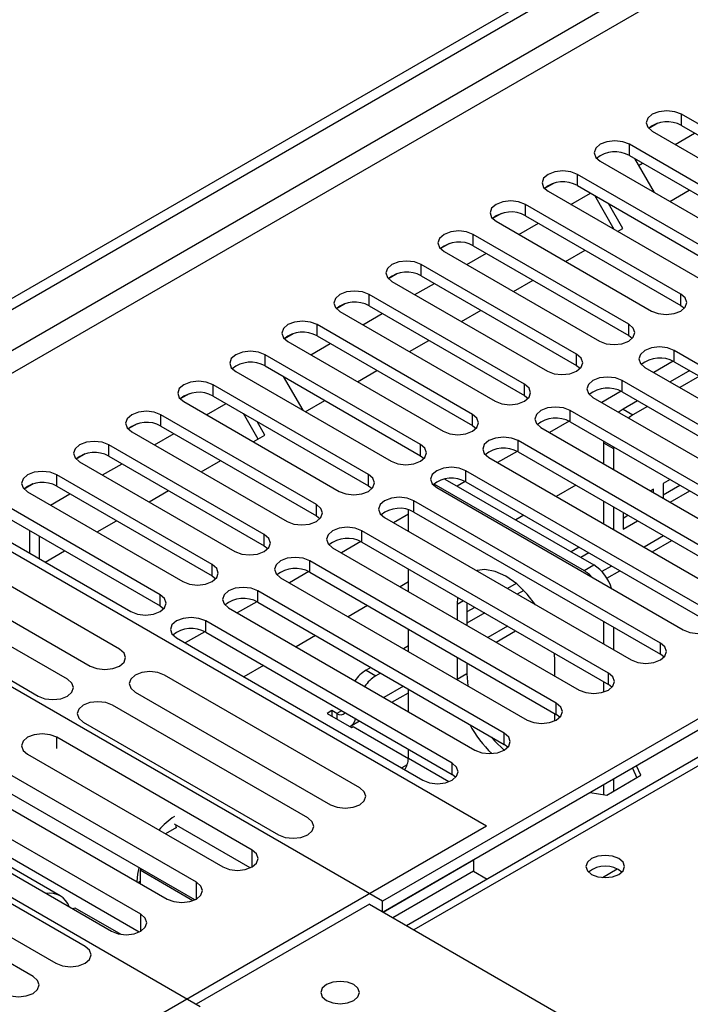
# Model space of a CAD drawing. Units: millimetres. Extents: x 4 to 11134, y 11 to 15752.
# Drawn here: x 4347 to 4420, y 2729 to 2836 of the extents above; entities that cross this region are included whole.
import ezdxf

# ---------------------------------------------------------------- set-up
doc = ezdxf.new("R2010")
doc.units = ezdxf.units.MM
doc.header["$LTSCALE"] = 53

msp = doc.modelspace()

# ---------------------------------------------------------------- linework, layer by layer
at = {"color": 7, "linetype": 'Continuous', "lineweight": 25}
for p, q in [((4314.826, 2787.786), (5685.906, 3579.294)), ((4315.887, 2787.174), (5686.967, 3578.681)), ((4713.674, 2925.078), (4389.398, 2737.877)), ((4436.166, 2816.298), (4419.283, 2826.044)), ((4416.689, 2825.063), (4415.718, 2824.502)), ((4416.69, 2825.063), (4415.718, 2824.502)), ((4419.283, 2824.819), (4436.166, 2815.073)), ((4416.101, 2824.207), (4432.983, 2814.461)), ((4418.584, 2822.774), (4420.705, 2823.998)), ((4430.509, 2813.032), (4413.626, 2822.778)), ((4413.626, 2821.553), (4430.509, 2811.807)), ((4414.181, 2821.233), (4416.302, 2817.56)), ((4410.444, 2820.941), (4427.327, 2811.195)), ((4414.614, 2820.483), (4415.048, 2820.733)), ((4424.852, 2809.767), (4407.97, 2819.513)), ((4405.376, 2818.532), (4404.404, 2817.971)), ((4405.376, 2818.532), (4404.404, 2817.971)), ((4407.97, 2818.288), (4424.852, 2808.542)), ((4404.788, 2817.676), (4421.67, 2807.93)), ((4407.27, 2816.243), (4409.391, 2817.467)), ((4411.973, 2813.527), (4409.852, 2817.201)), ((4417.997, 2816.581), (4420.119, 2817.806)), ((4419.195, 2806.501), (4402.313, 2816.247)), ((4412.907, 2813.642), (4411.352, 2816.335)), ((4399.719, 2815.266), (4398.747, 2814.706)), ((4399.719, 2815.266), (4398.747, 2814.705)), ((4402.313, 2815.022), (4419.195, 2805.276)), ((4399.131, 2814.41), (4416.013, 2804.664)), ((4401.613, 2812.977), (4403.734, 2814.202)), ((4412.341, 2813.315), (4412.907, 2813.642)), ((4413.538, 2803.235), (4396.656, 2812.981)), ((4394.062, 2812.001), (4393.091, 2811.44)), ((4394.062, 2812.001), (4393.091, 2811.44)), ((4396.656, 2811.756), (4413.538, 2802.011)), ((4393.474, 2811.144), (4410.356, 2801.399)), ((4395.956, 2809.711), (4398.077, 2810.936)), ((4406.684, 2810.05), (4408.805, 2811.274)), ((4407.881, 2799.97), (4390.999, 2809.716)), ((4388.405, 2808.735), (4387.434, 2808.174)), ((4388.406, 2808.735), (4387.434, 2808.174)), ((4390.999, 2808.491), (4407.881, 2798.745)), ((4387.817, 2807.879), (4404.699, 2798.133)), ((4390.299, 2806.446), (4392.421, 2807.67)), ((4401.027, 2806.784), (4403.148, 2808.009)), ((4402.224, 2796.704), (4385.342, 2806.45)), ((4382.749, 2805.47), (4381.777, 2804.909)), ((4382.748, 2805.469), (4381.777, 2804.909)), ((4385.342, 2805.225), (4402.224, 2795.479)), ((4419.195, 2805.276), (4419.588, 2804.97)), ((4382.16, 2804.613), (4399.042, 2794.867)), ((4384.642, 2803.18), (4386.764, 2804.405)), ((4395.37, 2803.518), (4397.491, 2804.743)), ((4396.568, 2793.439), (4379.685, 2803.184)), ((4377.091, 2802.204), (4376.12, 2801.643)), ((4377.092, 2802.204), (4376.12, 2801.643)), ((4379.685, 2801.96), (4396.568, 2792.214)), ((4413.538, 2802.011), (4413.931, 2801.705)), ((4376.503, 2801.347), (4393.385, 2791.602)), ((4378.986, 2799.915), (4381.107, 2801.139)), ((4389.713, 2800.253), (4391.834, 2801.477)), ((4390.911, 2790.173), (4374.028, 2799.919)), ((4445.269, 2784.917), (4418.488, 2800.378)), ((4374.028, 2798.694), (4390.911, 2788.948)), ((4407.881, 2798.745), (4408.274, 2798.439)), ((4418.382, 2799.21), (4416.265, 2797.988)), ((4418.383, 2799.21), (4416.265, 2797.987)), ((4418.488, 2799.153), (4445.269, 2783.692)), ((4370.847, 2798.082), (4387.729, 2788.336)), ((4384.056, 2796.987), (4386.177, 2798.212)), ((4415.306, 2798.541), (4442.088, 2783.08)), ((4420.166, 2798.185), (4418.044, 2796.96)), ((4385.254, 2786.907), (4368.372, 2796.653)), ((4375.997, 2797.557), (4378.118, 2793.884)), ((4439.613, 2781.652), (4412.831, 2797.112)), ((4421.226, 2797.572), (4419.105, 2796.348)), ((4365.778, 2795.673), (4364.806, 2795.112)), ((4365.778, 2795.672), (4364.806, 2795.112)), ((4402.224, 2795.479), (4402.618, 2795.173)), ((4412.726, 2795.945), (4410.608, 2794.722)), ((4412.726, 2795.944), (4410.608, 2794.722)), ((4412.831, 2795.888), (4439.613, 2780.427)), ((4365.19, 2794.816), (4382.072, 2785.07)), ((4367.672, 2793.383), (4369.793, 2794.608)), ((4368.372, 2795.428), (4385.254, 2785.682)), ((4378.399, 2793.722), (4380.521, 2794.946)), ((4409.649, 2795.275), (4436.431, 2779.815)), ((4414.509, 2794.919), (4412.932, 2794.009)), ((4379.597, 2783.642), (4362.715, 2793.387)), ((4373.266, 2790.758), (4371.669, 2793.525)), ((4433.956, 2778.386), (4407.174, 2793.847)), ((4415.569, 2794.307), (4413.993, 2793.397)), ((4360.121, 2792.407), (4359.149, 2791.846)), ((4360.121, 2792.407), (4359.149, 2791.846)), ((4374.016, 2791.191), (4373.169, 2792.659)), ((4407.069, 2792.679), (4404.951, 2791.456)), ((4407.069, 2792.679), (4404.951, 2791.456)), ((4407.174, 2792.622), (4433.956, 2777.161)), ((4359.533, 2791.551), (4376.415, 2781.805)), ((4362.015, 2790.118), (4364.136, 2791.342)), ((4362.715, 2792.163), (4379.597, 2782.417)), ((4372.743, 2790.456), (4374.016, 2791.191)), ((4396.568, 2792.214), (4396.961, 2791.908)), ((4403.992, 2792.01), (4430.774, 2776.549)), ((4373.94, 2780.376), (4357.058, 2790.122)), ((4428.299, 2775.12), (4401.517, 2790.581)), ((4410.816, 2790.519), (4410.811, 2790.335)), ((4410.811, 2790.335), (4410.811, 2788.073)), ((4354.464, 2789.141), (4353.493, 2788.581)), ((4354.464, 2789.141), (4353.493, 2788.58)), ((4401.412, 2789.413), (4399.294, 2788.191)), ((4401.412, 2789.413), (4399.294, 2788.191)), ((4401.517, 2789.356), (4428.299, 2773.896)), ((4411.877, 2789.907), (4411.871, 2789.722)), ((4411.871, 2789.722), (4411.871, 2787.461)), ((4398.088, 2748.699), (4329.675, 2788.193)), ((4353.876, 2788.285), (4370.758, 2778.539)), ((4356.358, 2786.852), (4358.479, 2788.076)), ((4357.058, 2788.897), (4373.94, 2779.151)), ((4367.086, 2787.19), (4369.207, 2788.415)), ((4390.911, 2788.948), (4391.304, 2788.642)), ((4398.335, 2788.744), (4425.117, 2773.283)), ((4422.642, 2771.855), (4395.86, 2787.315)), ((4348.807, 2785.876), (4347.836, 2785.315)), ((4348.808, 2785.876), (4347.836, 2785.315)), ((4368.283, 2777.11), (4351.401, 2786.856)), ((4392.378, 2785.875), (4408.689, 2776.459)), ((4393.577, 2786.408), (4409.75, 2777.071)), ((4395.755, 2786.148), (4394.891, 2785.649)), ((4395.755, 2786.148), (4394.891, 2785.649)), ((4395.86, 2786.091), (4422.642, 2770.63)), ((4418.045, 2786.346), (4417.292, 2785.911)), ((4417.292, 2785.911), (4417.292, 2784.332)), ((4348.219, 2785.019), (4365.101, 2775.273)), ((4350.701, 2783.586), (4352.823, 2784.811)), ((4351.401, 2785.631), (4368.283, 2775.886)), ((4361.429, 2783.925), (4363.55, 2785.149)), ((4385.254, 2785.682), (4385.647, 2785.376)), ((4392.678, 2785.479), (4419.46, 2770.018)), ((4407.793, 2785.733), (4405.672, 2784.509)), ((4416.232, 2785.299), (4415.924, 2785.122)), ((4416.232, 2784.944), (4416.232, 2785.299)), ((4417.293, 2784.686), (4419.106, 2785.734)), ((4418.046, 2783.897), (4420.167, 2785.121)), ((4461.551, 2783.703), (4386.774, 2740.535)), ((4416.985, 2768.589), (4390.204, 2784.05)), ((4410.811, 2783.991), (4410.811, 2781.542)), ((4362.626, 2773.845), (4345.744, 2783.591)), ((4389.597, 2780.726), (4389.597, 2783.074)), ((4390.204, 2782.825), (4416.985, 2767.364)), ((4411.871, 2783.379), (4411.871, 2780.93)), ((4412.932, 2782.767), (4412.932, 2780.945)), ((4342.562, 2781.754), (4359.444, 2772.008)), ((4345.744, 2782.366), (4362.626, 2772.62)), ((4355.772, 2780.659), (4357.893, 2781.884)), ((4379.597, 2782.417), (4379.99, 2782.111)), ((4461.551, 2782.478), (4386.845, 2739.351)), ((4387.021, 2782.213), (4413.803, 2766.752)), ((4389.597, 2782.593), (4387.98, 2781.659)), ((4389.598, 2782.593), (4387.98, 2781.659)), ((4402.137, 2782.468), (4401.269, 2781.967)), ((4412.932, 2782.169), (4413.45, 2782.468)), ((4412.932, 2780.945), (4414.51, 2781.856)), ((4386.774, 2740.535), (4316.948, 2780.846)), ((4348.414, 2780.825), (4348.414, 2778.376)), ((4411.328, 2765.323), (4384.547, 2780.784)), ((4358.211, 2767.928), (4336.998, 2780.174)), ((4349.475, 2780.212), (4349.475, 2777.763)), ((4384.441, 2779.616), (4382.323, 2778.394)), ((4384.441, 2779.616), (4382.324, 2778.394)), ((4384.547, 2779.559), (4411.328, 2764.099)), ((4416.097, 2778.491), (4418.218, 2779.715)), ((4333.816, 2778.337), (4355.029, 2766.091)), ((4350.115, 2777.393), (4352.236, 2778.618)), ((4373.94, 2779.151), (4374.333, 2778.845)), ((4381.365, 2778.947), (4408.146, 2763.487)), ((4408.146, 2778.998), (4407.279, 2778.498)), ((4409.207, 2778.386), (4408.34, 2777.885)), ((4405.671, 2762.058), (4378.89, 2777.519)), ((4352.554, 2764.662), (4331.341, 2776.908)), ((4378.784, 2776.351), (4376.667, 2775.128)), ((4378.785, 2776.351), (4376.667, 2775.128)), ((4378.89, 2776.294), (4405.671, 2760.833)), ((4389.597, 2774.194), (4389.597, 2776.643)), ((4411.159, 2775.64), (4412.561, 2776.45)), ((4368.283, 2775.886), (4368.676, 2775.579)), ((4375.708, 2775.682), (4402.49, 2760.221)), ((4389.598, 2775.229), (4388.702, 2774.712)), ((4328.159, 2775.072), (4349.372, 2762.825)), ((4400.015, 2758.792), (4373.233, 2774.253)), ((4401.325, 2775.06), (4400.368, 2774.508)), ((4402.14, 2774.306), (4401.429, 2773.896)), ((4373.128, 2773.085), (4371.01, 2771.862)), ((4373.128, 2773.085), (4371.01, 2771.862)), ((4373.233, 2773.028), (4400.015, 2757.567)), ((4394.946, 2773.556), (4394.901, 2772.783)), ((4362.626, 2772.62), (4363.02, 2772.314)), ((4370.051, 2772.416), (4396.833, 2756.955)), ((4385.166, 2772.671), (4383.045, 2771.446)), ((4394.901, 2772.783), (4394.901, 2771.133)), ((4395.962, 2772.97), (4395.962, 2770.521)), ((4396.833, 2772.467), (4395.962, 2771.964)), ((4394.358, 2755.527), (4367.576, 2770.987)), ((4397.893, 2771.855), (4395.961, 2770.739)), ((4410.811, 2770.929), (4410.811, 2768.48)), ((4367.471, 2769.819), (4365.353, 2768.597)), ((4367.471, 2769.819), (4365.353, 2768.597)), ((4389.597, 2767.663), (4389.597, 2770.112)), ((4399.126, 2768.694), (4401.248, 2769.918)), ((4411.871, 2770.316), (4411.871, 2767.867)), ((4297.148, 2769.416), (4366.975, 2729.106)), ((4364.394, 2769.15), (4391.176, 2753.69)), ((4367.576, 2769.762), (4394.358, 2754.302)), ((4379.509, 2769.405), (4377.388, 2768.18)), ((4389.598, 2768.29), (4389.055, 2767.977)), ((4394.901, 2767.051), (4394.901, 2764.618)), ((4405.507, 2766.66), (4405.462, 2767.485)), ((4405.507, 2765.01), (4405.507, 2766.66)), ((4417.378, 2767.058), (4416.985, 2767.364)), ((4373.852, 2766.139), (4371.731, 2764.915)), ((4385.519, 2765.936), (4385.001, 2765.637)), ((4395.962, 2766.438), (4395.962, 2765.23)), ((4384.317, 2752.857), (4363.104, 2765.103)), ((4386.58, 2765.323), (4386.062, 2765.025)), ((4395.962, 2765.23), (4396.071, 2763.926)), ((4389.597, 2761.132), (4389.597, 2763.581)), ((4410.811, 2764.397), (4410.811, 2763.263)), ((4411.722, 2763.793), (4411.328, 2764.099)), ((4359.922, 2763.266), (4381.135, 2751.02)), ((4387.813, 2762.162), (4389.598, 2763.193)), ((4378.66, 2749.591), (4357.447, 2761.838)), ((4381.289, 2761.248), (4380.759, 2760.942)), ((4381.819, 2760.942), (4381.289, 2761.248)), ((4381.289, 2761.248), (4381.289, 2760.636)), ((4380.759, 2760.942), (4383.41, 2759.411)), ((4405.507, 2760.135), (4405.507, 2760.928)), ((4406.065, 2760.527), (4405.671, 2760.833)), ((4354.265, 2760.001), (4375.478, 2747.755)), ((4383.319, 2759.568), (4384.277, 2760.121)), ((4383.41, 2759.411), (4383.587, 2759.513)), ((4383.587, 2759.513), (4389.598, 2756.043)), ((4372.611, 2746.099), (4351.398, 2758.345)), ((4389.597, 2756.043), (4389.597, 2757.05)), ((4400.408, 2757.261), (4400.015, 2757.567)), ((4348.216, 2756.508), (4369.429, 2744.262)), ((4366.563, 2742.608), (4345.35, 2754.854)), ((4389.455, 2755.349), (4388.878, 2755.016)), ((4413.938, 2754.992), (4414.417, 2753.961)), ((4414.865, 2754.219), (4414.386, 2755.251)), ((4394.751, 2753.996), (4394.358, 2754.302)), ((4411.15, 2752.075), (4414.865, 2754.219)), ((4411.871, 2753.799), (4411.871, 2752.491)), ((4342.168, 2753.017), (4363.381, 2740.771)), ((4366.376, 2740.675), (4345.35, 2752.813)), ((4410.811, 2753.187), (4410.811, 2752.127)), ((4409.364, 2752.351), (4411.15, 2752.075)), ((4360.516, 2739.117), (4339.303, 2751.363)), ((4336.121, 2749.526), (4357.334, 2737.28)), ((4351.767, 2741.138), (4337.036, 2749.642)), ((4360.329, 2737.184), (4339.303, 2749.322)), ((4398.088, 2748.699), (4352.833, 2722.574)), ((4364.394, 2748.556), (4363.193, 2747.862)), ((4372.424, 2744.166), (4364.182, 2748.924)), ((4364.324, 2748.842), (4364.324, 2748.597)), ((4364.324, 2748.597), (4364.394, 2748.556)), ((4364.324, 2748.597), (4364.324, 2748.515)), ((4354.47, 2735.627), (4333.257, 2747.873)), ((4330.075, 2746.036), (4351.288, 2733.79)), ((4348.813, 2732.361), (4327.6, 2744.607)), ((4386.845, 2739.351), (4396.674, 2745.025)), ((4396.674, 2745.025), (4396.674, 2743.801)), ((4360.61, 2744.004), (4360.435, 2743.902)), ((4360.435, 2743.902), (4360.435, 2742.472)), ((4366.171, 2740.591), (4360.435, 2743.902)), ((4396.674, 2743.801), (4387.906, 2738.739)), ((4396.674, 2743.801), (4398.166, 2742.939)), ((4360.435, 2742.677), (4360.257, 2742.575)), ((4353.149, 2739.696), (4353.364, 2739.82)), ((4353.364, 2739.82), (4358.348, 2736.943)), ((4385.36, 2740.209), (4366.551, 2729.351)), ((4385.36, 2740.209), (4446.595, 2704.858)), ((4386.774, 2739.392), (4386.774, 2740.535))]:
    msp.add_line(p, q, dxfattribs=at)
at = {"color": 8, "linetype": 'Continuous', "lineweight": 25}
for p, q in [((5686.967, 3574.19), (4315.887, 2782.683)), ((4316.948, 2780.846), (5688.028, 3572.353)), ((4715.049, 2924.941), (4390.204, 2737.412)), ((4419.283, 2824.819), (4419.283, 2826.044)), ((4413.626, 2821.553), (4413.626, 2822.778)), ((4407.97, 2818.288), (4407.97, 2819.513)), ((4402.313, 2815.022), (4402.313, 2816.247)), ((4396.656, 2811.756), (4396.656, 2812.981)), ((4390.999, 2808.491), (4390.999, 2809.716)), ((4385.342, 2805.225), (4385.342, 2806.45)), ((4419.195, 2805.276), (4419.195, 2806.501)), ((4379.685, 2801.96), (4379.685, 2803.184)), ((4413.538, 2802.011), (4413.538, 2803.235)), ((4374.028, 2798.694), (4374.028, 2799.919)), ((4407.881, 2798.745), (4407.881, 2799.97)), ((4418.488, 2799.153), (4418.488, 2800.378)), ((4368.372, 2795.428), (4368.372, 2796.653)), ((4402.224, 2795.479), (4402.224, 2796.704)), ((4412.831, 2795.888), (4412.831, 2797.112)), ((4362.715, 2792.163), (4362.715, 2793.387)), ((4396.568, 2792.214), (4396.568, 2793.439)), ((4407.174, 2792.622), (4407.174, 2793.847)), ((4412.932, 2794.009), (4413.993, 2793.397)), ((4357.058, 2788.897), (4357.058, 2790.122)), ((4390.911, 2788.948), (4390.911, 2790.173)), ((4401.517, 2789.356), (4401.517, 2790.581)), ((4410.811, 2790.335), (4411.871, 2789.722)), ((4385.254, 2785.682), (4385.254, 2786.907)), ((4395.86, 2786.091), (4395.86, 2787.315)), ((4351.401, 2785.631), (4351.401, 2786.856)), ((4390.204, 2782.825), (4390.204, 2784.05)), ((4379.597, 2782.417), (4379.597, 2783.642)), ((4384.547, 2779.559), (4384.547, 2780.784)), ((4373.94, 2779.151), (4373.94, 2780.376)), ((4417.339, 2780.222), (4415.218, 2778.998)), ((4378.89, 2776.294), (4378.89, 2777.519)), ((4368.283, 2775.886), (4368.283, 2777.11)), ((4408.689, 2776.459), (4409.75, 2777.071)), ((4411.682, 2776.957), (4410.626, 2776.347)), ((4373.233, 2773.028), (4373.233, 2774.253)), ((4362.626, 2772.62), (4362.626, 2773.845)), ((4395.593, 2773.183), (4394.901, 2772.783)), ((4367.576, 2769.762), (4367.576, 2770.987)), ((4400.369, 2770.426), (4398.247, 2769.201)), ((4416.985, 2767.364), (4416.985, 2768.589)), ((4385.001, 2765.637), (4386.062, 2765.025)), ((4395.962, 2765.23), (4394.901, 2764.618)), ((4411.328, 2764.099), (4411.328, 2765.323)), ((4389.055, 2763.894), (4386.934, 2762.67)), ((4382.337, 2761.241), (4381.819, 2760.942)), ((4405.671, 2760.833), (4405.671, 2762.058)), ((4381.819, 2760.942), (4381.819, 2760.33)), ((4351.398, 2757.118), (4351.398, 2758.345)), ((4400.015, 2757.567), (4400.015, 2758.792)), ((4393.979, 2753.514), (4389.597, 2756.043)), ((4394.358, 2754.302), (4394.358, 2755.527)), ((4372.611, 2744.262), (4372.611, 2746.099)), ((4410.685, 2743.112), (4412.291, 2744.039)), ((4366.563, 2740.771), (4366.563, 2742.608)), ((4360.516, 2737.28), (4360.516, 2739.117))]:
    msp.add_line(p, q, dxfattribs=at)
at = {"color": 7, "linetype": 'Continuous', "lineweight": 25, "flags": 128}
for points in [[(4419.283, 2826.044), (4418.553, 2826.325), (4417.692, 2826.424), (4416.831, 2826.325), (4416.101, 2826.044), (4415.614, 2825.622), (4415.442, 2825.125), (4415.614, 2824.628), (4416.101, 2824.207)], [(4413.626, 2822.778), (4412.896, 2823.06), (4412.035, 2823.159), (4411.174, 2823.06), (4410.444, 2822.778), (4409.957, 2822.357), (4409.785, 2821.86), (4409.957, 2821.363), (4410.444, 2820.941)], [(4407.97, 2819.513), (4407.24, 2819.794), (4406.379, 2819.893), (4405.518, 2819.794), (4404.788, 2819.513), (4404.3, 2819.091), (4404.129, 2818.594), (4404.3, 2818.097), (4404.788, 2817.676)], [(4402.313, 2816.247), (4401.583, 2816.528), (4400.722, 2816.627), (4399.861, 2816.529), (4399.131, 2816.247), (4398.643, 2815.826), (4398.472, 2815.328), (4398.643, 2814.831), (4399.131, 2814.41)], [(4396.656, 2812.981), (4395.926, 2813.263), (4395.065, 2813.362), (4394.204, 2813.263), (4393.474, 2812.981), (4392.986, 2812.56), (4392.815, 2812.063), (4392.986, 2811.566), (4393.474, 2811.144)], [(4390.999, 2809.716), (4390.269, 2809.997), (4389.408, 2810.096), (4388.547, 2809.997), (4387.817, 2809.716), (4387.329, 2809.294), (4387.158, 2808.797), (4387.329, 2808.3), (4387.817, 2807.879)], [(4385.342, 2806.45), (4384.612, 2806.732), (4383.751, 2806.83), (4382.89, 2806.732), (4382.16, 2806.45), (4381.672, 2806.029), (4381.501, 2805.532), (4381.672, 2805.034), (4382.16, 2804.613)], [(4416.013, 2804.664), (4416.743, 2804.383), (4417.604, 2804.284), (4418.465, 2804.383), (4419.195, 2804.664), (4419.683, 2805.086), (4419.854, 2805.583), (4419.683, 2806.08), (4419.195, 2806.501)], [(4379.685, 2803.184), (4378.955, 2803.466), (4378.094, 2803.565), (4377.233, 2803.466), (4376.503, 2803.184), (4376.016, 2802.763), (4375.844, 2802.266), (4376.016, 2801.769), (4376.503, 2801.347)], [(4410.356, 2801.399), (4411.086, 2801.117), (4411.947, 2801.018), (4412.808, 2801.117), (4413.538, 2801.399), (4414.026, 2801.82), (4414.197, 2802.317), (4414.026, 2802.814), (4413.538, 2803.235)], [(4374.028, 2799.919), (4373.299, 2800.2), (4372.437, 2800.299), (4371.577, 2800.2), (4370.846, 2799.919), (4370.359, 2799.497), (4370.187, 2799), (4370.359, 2798.503), (4370.847, 2798.082)], [(4404.699, 2798.133), (4405.429, 2797.851), (4406.29, 2797.752), (4407.151, 2797.851), (4407.881, 2798.133), (4408.369, 2798.554), (4408.54, 2799.051), (4408.369, 2799.548), (4407.881, 2799.97)], [(4418.488, 2800.378), (4417.758, 2800.66), (4416.897, 2800.758), (4416.036, 2800.66), (4415.306, 2800.378), (4414.818, 2799.957), (4414.647, 2799.46), (4414.818, 2798.962), (4415.306, 2798.541)], [(4368.372, 2796.653), (4367.642, 2796.935), (4366.781, 2797.034), (4365.92, 2796.935), (4365.19, 2796.653), (4364.702, 2796.232), (4364.531, 2795.735), (4364.702, 2795.238), (4365.19, 2794.816)], [(4399.042, 2794.867), (4399.772, 2794.586), (4400.633, 2794.487), (4401.494, 2794.586), (4402.224, 2794.867), (4402.712, 2795.289), (4402.883, 2795.786), (4402.712, 2796.283), (4402.224, 2796.704)], [(4412.831, 2797.112), (4412.101, 2797.394), (4411.24, 2797.493), (4410.379, 2797.394), (4409.649, 2797.112), (4409.161, 2796.691), (4408.99, 2796.194), (4409.161, 2795.697), (4409.649, 2795.275)], [(4362.715, 2793.387), (4361.985, 2793.669), (4361.124, 2793.768), (4360.263, 2793.669), (4359.533, 2793.387), (4359.045, 2792.966), (4358.874, 2792.469), (4359.045, 2791.972), (4359.533, 2791.551)], [(4393.385, 2791.602), (4394.116, 2791.32), (4394.976, 2791.221), (4395.838, 2791.32), (4396.567, 2791.602), (4397.055, 2792.023), (4397.227, 2792.52), (4397.055, 2793.017), (4396.568, 2793.439)], [(4407.174, 2793.847), (4406.444, 2794.128), (4405.583, 2794.227), (4404.722, 2794.128), (4403.992, 2793.847), (4403.504, 2793.425), (4403.333, 2792.928), (4403.504, 2792.431), (4403.992, 2792.01)], [(4412.932, 2794.009), (4412.518, 2793.723), (4412.444, 2793.662)], [(4413.993, 2793.397), (4413.579, 2793.111), (4413.505, 2793.049)], [(4357.058, 2790.122), (4356.328, 2790.403), (4355.467, 2790.502), (4354.606, 2790.403), (4353.876, 2790.122), (4353.388, 2789.7), (4353.217, 2789.203), (4353.388, 2788.706), (4353.876, 2788.285)], [(4387.729, 2788.336), (4388.459, 2788.054), (4389.32, 2787.956), (4390.181, 2788.054), (4390.911, 2788.336), (4391.398, 2788.757), (4391.57, 2789.254), (4391.398, 2789.751), (4390.911, 2790.173)], [(4401.517, 2790.581), (4400.787, 2790.863), (4399.926, 2790.962), (4399.065, 2790.863), (4398.335, 2790.581), (4397.848, 2790.16), (4397.676, 2789.663), (4397.848, 2789.166), (4398.335, 2788.744)], [(4351.401, 2786.856), (4350.671, 2787.138), (4349.81, 2787.237), (4348.949, 2787.138), (4348.219, 2786.856), (4347.731, 2786.435), (4347.56, 2785.938), (4347.731, 2785.441), (4348.219, 2785.019)], [(4382.072, 2785.07), (4382.802, 2784.789), (4383.663, 2784.69), (4384.524, 2784.789), (4385.254, 2785.07), (4385.741, 2785.492), (4385.913, 2785.989), (4385.741, 2786.486), (4385.254, 2786.907)], [(4395.86, 2787.315), (4395.13, 2787.597), (4394.269, 2787.696), (4393.408, 2787.597), (4392.678, 2787.315), (4392.191, 2786.894), (4392.019, 2786.397), (4392.191, 2785.9), (4392.678, 2785.479)], [(4390.204, 2784.05), (4389.473, 2784.331), (4388.613, 2784.43), (4387.751, 2784.331), (4387.022, 2784.05), (4386.534, 2783.628), (4386.363, 2783.131), (4386.534, 2782.634), (4387.021, 2782.213)], [(4376.415, 2781.805), (4377.145, 2781.523), (4378.006, 2781.424), (4378.867, 2781.523), (4379.597, 2781.805), (4380.085, 2782.226), (4380.256, 2782.723), (4380.085, 2783.22), (4379.597, 2783.642)], [(4384.547, 2780.784), (4383.817, 2781.066), (4382.956, 2781.165), (4382.095, 2781.066), (4381.365, 2780.784), (4380.877, 2780.363), (4380.706, 2779.866), (4380.877, 2779.369), (4381.365, 2778.947)], [(4370.758, 2778.539), (4371.488, 2778.258), (4372.349, 2778.159), (4373.21, 2778.257), (4373.94, 2778.539), (4374.428, 2778.96), (4374.599, 2779.458), (4374.428, 2779.955), (4373.94, 2780.376)], [(4378.89, 2777.519), (4378.16, 2777.8), (4377.299, 2777.899), (4376.438, 2777.8), (4375.708, 2777.519), (4375.22, 2777.097), (4375.049, 2776.6), (4375.22, 2776.103), (4375.708, 2775.682)], [(4365.101, 2775.273), (4365.831, 2774.992), (4366.692, 2774.893), (4367.553, 2774.992), (4368.283, 2775.273), (4368.771, 2775.695), (4368.942, 2776.192), (4368.771, 2776.689), (4368.283, 2777.11)], [(4403.407, 2772.754), (4402.505, 2773.911), (4401.384, 2775.011), (4400.204, 2775.846), (4399.024, 2776.373), (4397.903, 2776.567), (4397.057, 2776.468)], [(4373.233, 2774.253), (4372.503, 2774.534), (4371.642, 2774.633), (4370.781, 2774.535), (4370.051, 2774.253), (4369.563, 2773.832), (4369.392, 2773.334), (4369.563, 2772.837), (4370.051, 2772.416)], [(4359.444, 2772.008), (4360.174, 2771.726), (4361.035, 2771.627), (4361.896, 2771.726), (4362.626, 2772.008), (4363.114, 2772.429), (4363.285, 2772.926), (4363.114, 2773.423), (4362.626, 2773.845)], [(4367.576, 2770.987), (4366.846, 2771.269), (4365.985, 2771.368), (4365.124, 2771.269), (4364.394, 2770.987), (4363.906, 2770.566), (4363.735, 2770.069), (4363.906, 2769.572), (4364.394, 2769.15)], [(4419.46, 2770.018), (4420.19, 2769.736), (4421.051, 2769.637), (4421.912, 2769.736), (4422.642, 2770.018), (4423.13, 2770.439), (4423.301, 2770.936), (4423.13, 2771.433), (4422.642, 2771.855)], [(4355.029, 2766.091), (4355.759, 2765.809), (4356.62, 2765.711), (4357.481, 2765.809), (4358.211, 2766.091), (4358.698, 2766.512), (4358.87, 2767.01), (4358.698, 2767.507), (4358.211, 2767.928)], [(4413.803, 2766.752), (4414.533, 2766.471), (4415.394, 2766.372), (4416.255, 2766.471), (4416.985, 2766.752), (4417.473, 2767.174), (4417.644, 2767.671), (4417.473, 2768.168), (4416.985, 2768.589)], [(4363.104, 2765.103), (4362.374, 2765.385), (4361.513, 2765.484), (4360.652, 2765.385), (4359.922, 2765.103), (4359.434, 2764.682), (4359.263, 2764.185), (4359.434, 2763.688), (4359.922, 2763.266)], [(4349.372, 2762.825), (4350.102, 2762.544), (4350.963, 2762.445), (4351.824, 2762.544), (4352.554, 2762.825), (4353.042, 2763.247), (4353.213, 2763.744), (4353.042, 2764.241), (4352.554, 2764.662)], [(4408.146, 2763.487), (4408.876, 2763.205), (4409.737, 2763.106), (4410.598, 2763.205), (4411.328, 2763.487), (4411.816, 2763.908), (4411.987, 2764.405), (4411.816, 2764.902), (4411.328, 2765.323)], [(4357.447, 2761.838), (4356.717, 2762.119), (4355.856, 2762.218), (4354.995, 2762.119), (4354.265, 2761.838), (4353.777, 2761.416), (4353.606, 2760.919), (4353.777, 2760.422), (4354.265, 2760.001)], [(4402.49, 2760.221), (4403.219, 2759.939), (4404.081, 2759.84), (4404.941, 2759.939), (4405.672, 2760.221), (4406.159, 2760.642), (4406.331, 2761.139), (4406.159, 2761.636), (4405.671, 2762.058)], [(4351.398, 2758.345), (4350.668, 2758.627), (4349.807, 2758.726), (4348.946, 2758.627), (4348.216, 2758.345), (4347.728, 2757.924), (4347.557, 2757.427), (4347.728, 2756.93), (4348.216, 2756.508)], [(4396.833, 2756.955), (4397.563, 2756.674), (4398.424, 2756.575), (4399.285, 2756.674), (4400.015, 2756.955), (4400.502, 2757.377), (4400.674, 2757.874), (4400.502, 2758.371), (4400.015, 2758.792)], [(4398.642, 2758.36), (4398.964, 2757.979), (4400.003, 2756.949)], [(4391.176, 2753.69), (4391.906, 2753.408), (4392.767, 2753.309), (4393.628, 2753.408), (4394.358, 2753.69), (4394.845, 2754.111), (4395.017, 2754.608), (4394.846, 2755.105), (4394.358, 2755.527)], [(4381.135, 2751.02), (4381.865, 2750.739), (4382.726, 2750.64), (4383.587, 2750.739), (4384.317, 2751.02), (4384.805, 2751.442), (4384.976, 2751.939), (4384.805, 2752.436), (4384.317, 2752.857)], [(4375.478, 2747.755), (4376.208, 2747.473), (4377.069, 2747.374), (4377.93, 2747.473), (4378.66, 2747.754), (4379.148, 2748.176), (4379.319, 2748.673), (4379.148, 2749.17), (4378.66, 2749.591)], [(4369.429, 2744.262), (4370.159, 2743.981), (4371.02, 2743.882), (4371.881, 2743.981), (4372.611, 2744.262), (4373.099, 2744.684), (4373.27, 2745.181), (4373.099, 2745.678), (4372.611, 2746.099)], [(4412.478, 2745.168), (4411.796, 2745.431), (4410.993, 2745.523), (4410.189, 2745.431), (4409.508, 2745.168), (4409.053, 2744.775), (4408.893, 2744.311), (4409.053, 2743.847), (4409.508, 2743.454), (4410.189, 2743.191), (4410.993, 2743.099), (4411.796, 2743.191), (4412.478, 2743.454), (4412.933, 2743.847), (4413.093, 2744.311), (4412.933, 2744.775), (4412.478, 2745.168)], [(4360.306, 2744.179), (4360.163, 2743.476), (4360.085, 2742.674)], [(4363.381, 2740.771), (4364.112, 2740.49), (4364.972, 2740.391), (4365.834, 2740.49), (4366.563, 2740.771), (4367.051, 2741.193), (4367.222, 2741.69), (4367.051, 2742.187), (4366.563, 2742.608)], [(4357.334, 2737.28), (4358.064, 2736.998), (4358.925, 2736.9), (4359.786, 2736.998), (4360.516, 2737.28), (4361.004, 2737.701), (4361.175, 2738.199), (4361.004, 2738.696), (4360.516, 2739.117)], [(4351.288, 2733.79), (4352.018, 2733.508), (4352.879, 2733.409), (4353.74, 2733.508), (4354.47, 2733.79), (4354.958, 2734.211), (4355.129, 2734.708), (4354.958, 2735.205), (4354.47, 2735.627)], [(4345.631, 2730.524), (4346.361, 2730.243), (4347.222, 2730.144), (4348.083, 2730.243), (4348.813, 2730.524), (4349.301, 2730.946), (4349.472, 2731.443), (4349.301, 2731.94), (4348.813, 2732.361)], [(4380.693, 2729.759), (4381.374, 2729.496), (4382.178, 2729.404), (4382.982, 2729.496), (4383.663, 2729.759), (4384.118, 2730.152), (4384.278, 2730.616), (4384.118, 2731.08), (4383.663, 2731.473), (4382.982, 2731.736), (4382.178, 2731.828), (4381.374, 2731.736), (4380.693, 2731.473), (4380.238, 2731.08), (4380.078, 2730.616), (4380.238, 2730.152), (4380.693, 2729.759)]]:
    msp.add_lwpolyline(points, dxfattribs=at)
at = {"color": 7, "linetype": 'Continuous', "lineweight": 25}
for centre, radius, start, end in [((4417.721, 2822.04), 3.188, 60.64814, 129.13795), ((4412.064, 2818.775), 3.188, 60.6437, 129.14238), ((4406.407, 2815.509), 3.188, 60.64814, 129.13795), ((4400.75, 2812.244), 3.188, 60.64233, 129.14112), ((4395.093, 2808.978), 3.188, 60.6437, 129.14238), ((4389.436, 2805.712), 3.188, 60.64985, 129.13624), ((4383.779, 2802.447), 3.188, 60.6437, 129.14238), ((4378.123, 2799.181), 3.188, 60.64777, 129.13832), ((4372.466, 2795.915), 3.188, 60.6437, 129.14238), ((4416.925, 2796.375), 3.188, 60.6437, 129.14238), ((4366.809, 2792.649), 3.188, 60.64814, 129.13795), ((4411.268, 2793.108), 3.188, 60.64985, 129.13624), ((4361.152, 2789.384), 3.188, 60.64233, 129.14112), ((4405.611, 2789.843), 3.188, 60.6437, 129.14238), ((4355.495, 2786.118), 3.188, 60.6437, 129.14238), ((4399.954, 2786.577), 3.188, 60.64777, 129.13832), ((4349.838, 2782.852), 3.188, 60.64985, 129.13624), ((4394.297, 2783.312), 3.188, 60.6437, 129.14238), ((4388.641, 2780.046), 3.188, 60.64814, 129.13795), ((4382.984, 2776.781), 3.188, 60.64233, 129.14112), ((4377.327, 2773.515), 3.188, 60.6437, 129.14238), ((4406.711, 2773.174), 3.834, 41.69634, 58.94342), ((4407.244, 2773.167), 4.639, 16.77152, 57.30378), ((4371.67, 2770.249), 3.188, 60.64985, 129.13624), ((4366.013, 2766.984), 3.188, 60.6437, 129.14238), ((4387.185, 2762.098), 4.158, 121.67918, 144.90583), ((4388.246, 2761.486), 4.158, 121.67918, 144.90583), ((4382.238, 2761.452), 0.66, 230.65754, 318.39281), ((4382.702, 2760.591), 1.192, 295.91107, 348.61652), ((4407.032, 2765.456), 12.195, 207.98992, 226.69115), ((4387.338, 2756.141), 2.262, 324.8179, 357.52723), ((4368.379, 2743.146), 7.814, 122.48337, 138.99601), ((4410.993, 2741.498), 2.851, 50.5272, 129.47203), ((4350.624, 2739.158), 2.262, 19.83235, 100.17179)]:
    msp.add_arc(centre, radius, start, end, dxfattribs=at)

doc.saveas('drawing.dxf')
